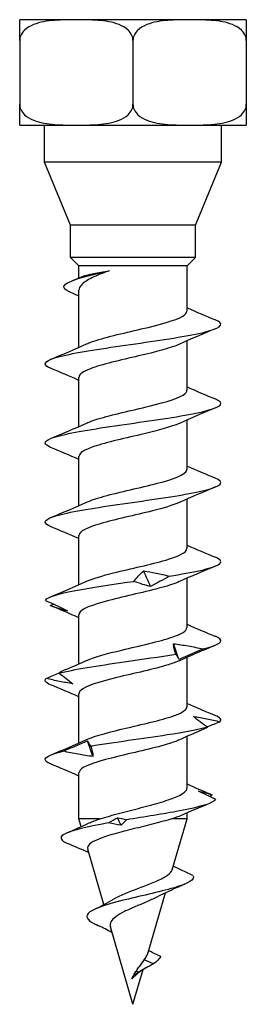
# Model space of a CAD drawing. Units: millimetres. Extents: x -12 to 38, y -116 to 6.
# Drawn here: x -6 to 6, y -50 to 6 of the extents above; entities that cross this region are included whole.
import ezdxf

# ---------------------------------------------------------------- set-up
doc = ezdxf.new("R2010")
doc.units = ezdxf.units.MM

# ---------------------------------------------------------------- blocks, each defined once
blk = doc.blocks.new('SSH100x50-Front')
at = {"layer": ''}
for p, q in [((-3.226, 6), (-6.452, 6)), ((-6.452, 4.81), (-6.452, 6)), ((3.226, 6), (-3.226, 6)), ((6.452, 6), (3.226, 6)), ((6.452, 6), (6.452, 4.81)), ((-6.452, 4.81), (-6.452, 1.19)), ((0, 4.81), (0, 1.19)), ((6.452, 4.81), (6.452, 1.19)), ((-6.452, 0), (-6.452, 1.19)), ((6.452, 1.19), (6.452, 0)), ((-6.452, 0), (-3.226, 0)), ((-5.038, -2.1), (-5.038, 0)), ((-3.226, 0), (3.226, 0)), ((3.226, 0), (6.452, 0)), ((5.038, -2.1), (5.038, 0)), ((5.038, -2.1), (-5.038, -2.1)), ((-3.55, -5.691), (-5.038, -2.1)), ((3.55, -5.691), (5.038, -2.1)), ((3.55, -5.691), (-3.55, -5.691)), ((-3.55, -7.525), (-3.55, -5.691)), ((3.55, -7.525), (3.55, -5.691)), ((3.55, -7.525), (-3.55, -7.525)), ((-3.075, -8), (-3.55, -7.525)), ((3.075, -8), (3.55, -7.525)), ((3.075, -8), (-3.075, -8)), ((-3.075, -8.688), (-3.075, -8)), ((3.075, -10.577), (3.075, -8)), ((-3.075, -12.635), (-3.075, -9.386)), ((3.075, -15.077), (3.075, -12.265)), ((-3.075, -17.135), (-3.075, -14.324)), ((3.075, -19.577), (3.075, -16.765)), ((-3.075, -21.635), (-3.075, -18.824)), ((3.075, -24.077), (3.075, -21.265)), ((-3.075, -26.135), (-3.075, -23.324)), ((3.075, -28.577), (3.075, -25.765)), ((-3.075, -30.635), (-3.075, -27.824)), ((3.075, -33.077), (3.075, -30.265)), ((-3.075, -35.135), (-3.075, -32.324)), ((3.075, -37.694), (3.075, -34.765)), ((-3.075, -39.45), (-3.075, -36.824)), ((3.075, -39.45), (3.075, -39.113)), ((-1.861, -39.45), (-3.075, -39.45)), ((-2.946, -39.891), (-3.075, -39.45)), ((3.075, -39.45), (2.209, -39.45)), ((2.228, -42.357), (3.075, -39.45)), ((-1.654, -44.325), (-2.575, -41.167)), ((0.859, -47.054), (1.849, -43.657)), ((0, -50), (-1.285, -45.592)), ((1.159, -47.7), (0.639, -47.467)), ((0, -50), (0.576, -48.025)), ((0.287, -48.2), (0.19, -48.091)), ((0.166, -48.338), (0.287, -48.2))]:
    blk.add_line(p, q, dxfattribs=at)
for points, knots in [([(-3.226, 6), (-3.613, 6), (-4.039, 5.995), (-4.88, 5.929), (-5.296, 5.867), (-5.832, 5.65), (-6.028, 5.541), (-6.253, 5.328), (-6.341, 5.214), (-6.427, 5.016), (-6.452, 4.906), (-6.452, 4.81)], [0.7953309, 0.7953309, 0.7953309, 0.7953309, 0.9295084, 0.9295084, 1.0636859, 1.0636859, 1.1263791, 1.1263791, 1.1644642, 1.1644642, 1.1929963, 1.1929963, 1.1929963, 1.1929963]), ([(0, 4.81), (0, 4.906), (-0.025, 5.016), (-0.111, 5.214), (-0.199, 5.328), (-0.424, 5.541), (-0.62, 5.65), (-1.156, 5.867), (-1.572, 5.929), (-2.413, 5.995), (-2.839, 6), (-3.226, 6)], [0.3976654, 0.3976654, 0.3976654, 0.3976654, 0.4261975, 0.4261975, 0.4642826, 0.4642826, 0.5269758, 0.5269758, 0.6611534, 0.6611534, 0.7953309, 0.7953309, 0.7953309, 0.7953309]), ([(3.226, 6), (2.839, 6), (2.413, 5.995), (1.572, 5.929), (1.156, 5.867), (0.62, 5.65), (0.424, 5.541), (0.199, 5.328), (0.111, 5.214), (0.025, 5.016), (0, 4.906), (0, 4.81)], [0.7953309, 0.7953309, 0.7953309, 0.7953309, 0.9295084, 0.9295084, 1.0636859, 1.0636859, 1.1263791, 1.1263791, 1.1644642, 1.1644642, 1.1929963, 1.1929963, 1.1929963, 1.1929963]), ([(6.452, 4.81), (6.452, 4.906), (6.427, 5.016), (6.341, 5.214), (6.253, 5.328), (6.028, 5.541), (5.832, 5.65), (5.296, 5.867), (4.88, 5.929), (4.039, 5.995), (3.613, 6), (3.226, 6)], [0.3976654, 0.3976654, 0.3976654, 0.3976654, 0.4261975, 0.4261975, 0.4642826, 0.4642826, 0.5269758, 0.5269758, 0.6611534, 0.6611534, 0.7953309, 0.7953309, 0.7953309, 0.7953309]), ([(-6.452, 1.19), (-6.452, 1.094), (-6.427, 0.984), (-6.341, 0.786), (-6.253, 0.672), (-6.028, 0.459), (-5.832, 0.35), (-5.296, 0.133), (-4.88, 0.071), (-4.039, 0.005), (-3.613, 0), (-3.226, 0)], [0.3976654, 0.3976654, 0.3976654, 0.3976654, 0.4261975, 0.4261975, 0.4642826, 0.4642826, 0.5269758, 0.5269758, 0.6611534, 0.6611534, 0.7953309, 0.7953309, 0.7953309, 0.7953309]), ([(-3.226, 0), (-2.839, 0), (-2.413, 0.005), (-1.572, 0.071), (-1.156, 0.133), (-0.62, 0.35), (-0.424, 0.459), (-0.199, 0.672), (-0.111, 0.786), (-0.025, 0.984), (0, 1.094), (0, 1.19)], [0.7953309, 0.7953309, 0.7953309, 0.7953309, 0.9295084, 0.9295084, 1.0636859, 1.0636859, 1.1263791, 1.1263791, 1.1644642, 1.1644642, 1.1929963, 1.1929963, 1.1929963, 1.1929963]), ([(0, 1.19), (0, 1.094), (0.025, 0.984), (0.111, 0.786), (0.199, 0.672), (0.424, 0.459), (0.62, 0.35), (1.156, 0.133), (1.572, 0.071), (2.413, 0.005), (2.839, 0), (3.226, 0)], [0.3976654, 0.3976654, 0.3976654, 0.3976654, 0.4261975, 0.4261975, 0.4642826, 0.4642826, 0.5269758, 0.5269758, 0.6611534, 0.6611534, 0.7953309, 0.7953309, 0.7953309, 0.7953309]), ([(3.226, 0), (3.613, 0), (4.039, 0.005), (4.88, 0.071), (5.296, 0.133), (5.832, 0.35), (6.028, 0.459), (6.253, 0.672), (6.341, 0.786), (6.427, 0.984), (6.452, 1.094), (6.452, 1.19)], [0.7953309, 0.7953309, 0.7953309, 0.7953309, 0.9295084, 0.9295084, 1.0636859, 1.0636859, 1.1263791, 1.1263791, 1.1644642, 1.1644642, 1.1929963, 1.1929963, 1.1929963, 1.1929963]), ([(-3.652, -9.462), (-4.056, -9.276), (-4.007, -9.089), (-3.596, -8.903), (-3.135, -8.694), (-2.247, -8.484), (-1.348, -8.275)], [1.03027, 1.03027, 1.03027, 1.03027, 1.811548, 1.811548, 1.811548, 2.687807, 2.687807, 2.687807, 2.687807]), ([(-1.348, -8.275), (-1.726, -8.411), (-2.063, -8.546), (-2.61, -8.818), (-2.815, -8.953), (-3.029, -9.189), (-3.075, -9.287), (-3.075, -9.386)], [0, 0, 0, 0, 0.1327365, 0.1327365, 0.2654729, 0.2654729, 0.3623015, 0.3623015, 0.3623015, 0.3623015]), ([(-2.888, -8.61), (-2.872, -8.604), (-2.855, -8.597), (-2.694, -8.538), (-2.491, -8.486), (-1.982, -8.38), (-1.681, -8.328), (-1.348, -8.275)], [0.5988165, 0.5988165, 0.5988165, 0.5988165, 0.6128229, 0.6128229, 0.7251104, 0.7251104, 0.837398, 0.837398, 0.837398, 0.837398]), ([(-2.636, -12.44), (-2.555, -12.403), (-2.464, -12.366), (-2.362, -12.329), (-1.685, -12.083), (-0.57, -11.837), (0.473, -11.591), (1.505, -11.348), (2.431, -11.105), (2.835, -10.861), (2.993, -10.766), (3.069, -10.672), (3.067, -10.577)], [33.526352, 33.526352, 33.526352, 33.526352, 33.681791, 33.681791, 33.681791, 34.712081, 34.712081, 34.712081, 35.730552, 35.730552, 35.730552, 36.128316, 36.128316, 36.128316, 36.128316]), ([(-4.688, -13.828), (-5.094, -13.657), (-5.098, -13.486), (-4.673, -13.315), (-4.143, -13.101), (-2.953, -12.887), (-1.532, -12.673), (-0.094, -12.457), (1.551, -12.24), (2.802, -12.024), (4.042, -11.81), (4.869, -11.595), (4.985, -11.381), (5.041, -11.278), (4.932, -11.175), (4.684, -11.072)], [32.633804, 32.633804, 32.633804, 32.633804, 33.350152, 33.350152, 33.350152, 34.246107, 34.246107, 34.246107, 35.152346, 35.152346, 35.152346, 36.05079, 36.05079, 36.05079, 36.481234, 36.481234, 36.481234, 36.481234]), ([(2.638, -12.46), (2.146, -12.682), (1.264, -12.903), (0.319, -13.124), (-0.713, -13.366), (-1.785, -13.607), (-2.424, -13.849), (-2.842, -14.007), (-3.063, -14.165), (-3.067, -14.324)], [-35.588686, -35.588686, -35.588686, -35.588686, -34.661357, -34.661357, -34.661357, -33.649677, -33.649677, -33.649677, -32.986723, -32.986723, -32.986723, -32.986723]), ([(-2.632, -16.94), (-2.464, -16.863), (-2.251, -16.786), (-1.999, -16.708), (-1.209, -16.466), (-0.063, -16.224), (0.929, -15.982), (1.918, -15.74), (2.72, -15.498), (2.978, -15.257), (3.042, -15.197), (3.072, -15.137), (3.07, -15.077)], [27.243167, 27.243167, 27.243167, 27.243167, 27.566654, 27.566654, 27.566654, 28.58109, 28.58109, 28.58109, 29.593573, 29.593573, 29.593573, 29.84513, 29.84513, 29.84513, 29.84513]), ([(-4.688, -18.328), (-5.086, -18.16), (-5.099, -17.992), (-4.697, -17.825), (-4.183, -17.61), (-3.002, -17.395), (-1.58, -17.18), (-0.161, -16.966), (1.469, -16.752), (2.724, -16.538), (3.976, -16.324), (4.829, -16.11), (4.976, -15.896), (5.05, -15.788), (4.944, -15.68), (4.684, -15.572)], [26.350619, 26.350619, 26.350619, 26.350619, 27.05344, 27.05344, 27.05344, 27.952733, 27.952733, 27.952733, 28.850398, 28.850398, 28.850398, 29.746586, 29.746586, 29.746586, 30.198049, 30.198049, 30.198049, 30.198049]), ([(2.636, -16.96), (2.198, -17.156), (1.463, -17.353), (0.64, -17.549), (-0.387, -17.793), (-1.517, -18.038), (-2.238, -18.282), (-2.769, -18.463), (-3.064, -18.643), (-3.07, -18.824)], [-29.305501, -29.305501, -29.305501, -29.305501, -28.483909, -28.483909, -28.483909, -27.459326, -27.459326, -27.459326, -26.703538, -26.703538, -26.703538, -26.703538]), ([(-2.631, -21.44), (-2.386, -21.329), (-2.05, -21.217), (-1.646, -21.106), (-0.753, -20.86), (0.438, -20.614), (1.382, -20.368), (2.323, -20.122), (2.985, -19.877), (3.066, -19.632), (3.072, -19.613), (3.075, -19.595), (3.074, -19.577)], [20.959982, 20.959982, 20.959982, 20.959982, 21.426313, 21.426313, 21.426313, 22.457286, 22.457286, 22.457286, 23.484898, 23.484898, 23.484898, 23.561945, 23.561945, 23.561945, 23.561945]), ([(-4.688, -22.828), (-5.076, -22.665), (-5.099, -22.501), (-4.728, -22.338), (-4.242, -22.124), (-3.09, -21.91), (-1.684, -21.696), (-0.28, -21.483), (1.349, -21.269), (2.619, -21.055), (3.889, -20.842), (4.775, -20.628), (4.961, -20.415), (5.06, -20.301), (4.958, -20.187), (4.684, -20.072)], [20.067434, 20.067434, 20.067434, 20.067434, 20.751917, 20.751917, 20.751917, 21.647532, 21.647532, 21.647532, 22.542496, 22.542496, 22.542496, 23.436846, 23.436846, 23.436846, 23.914864, 23.914864, 23.914864, 23.914864]), ([(2.633, -21.46), (2.279, -21.619), (1.737, -21.778), (1.101, -21.937), (0.128, -22.179), (-1.033, -22.422), (-1.862, -22.665), (-2.613, -22.884), (-3.069, -23.104), (-3.074, -23.324)], [-23.022315, -23.022315, -23.022315, -23.022315, -22.357199, -22.357199, -22.357199, -21.340524, -21.340524, -21.340524, -20.420352, -20.420352, -20.420352, -20.420352]), ([(-2.633, -25.94), (-2.279, -25.781), (-1.737, -25.623), (-1.101, -25.464), (-0.128, -25.221), (1.033, -24.978), (1.862, -24.736), (2.613, -24.516), (3.069, -24.296), (3.074, -24.077)], [14.676797, 14.676797, 14.676797, 14.676797, 15.341913, 15.341913, 15.341913, 16.358588, 16.358588, 16.358588, 17.27876, 17.27876, 17.27876, 17.27876]), ([(2.063, -25.646), (3.432, -25.43), (4.49, -25.215), (4.853, -24.999), (5.092, -24.857), (5.035, -24.715), (4.692, -24.572)], [16.133209, 16.133209, 16.133209, 16.133209, 17.035427, 17.035427, 17.035427, 17.631678, 17.631678, 17.631678, 17.631678]), ([(0.042, -25.944), (0.121, -25.846), (0.207, -25.747), (0.396, -25.548), (0.498, -25.448), (0.608, -25.347)], [0, 0, 0, 0, 0.0771161, 0.0771161, 0.1538838, 0.1538838, 0.1538838, 0.1538838]), ([(0.608, -25.347), (0.841, -25.382), (1.078, -25.426), (1.562, -25.527), (1.811, -25.584), (2.063, -25.646)], [0, 0, 0, 0, 0.0844013, 0.0844013, 0.1708922, 0.1708922, 0.1708922, 0.1708922]), ([(2.063, -25.646), (1.897, -25.744), (1.726, -25.843), (1.373, -26.042), (1.191, -26.142), (1.004, -26.242)], [0, 0, 0, 0, 0.0771161, 0.0771161, 0.1538838, 0.1538838, 0.1538838, 0.1538838]), ([(-4.988, -27.026), (-4.885, -26.811), (-4.065, -26.595), (-2.824, -26.38), (-1.987, -26.235), (-0.972, -26.089), (0.042, -25.944)], [14.205624, 14.205624, 14.205624, 14.205624, 15.107842, 15.107842, 15.107842, 15.716458, 15.716458, 15.716458, 15.716458]), ([(2.631, -25.96), (2.386, -26.072), (2.05, -26.183), (1.646, -26.294), (0.753, -26.54), (-0.438, -26.786), (-1.382, -27.033), (-2.323, -27.278), (-2.985, -27.523), (-3.066, -27.769), (-3.072, -27.787), (-3.075, -27.805), (-3.074, -27.824)], [-16.73913, -16.73913, -16.73913, -16.73913, -16.272799, -16.272799, -16.272799, -15.241826, -15.241826, -15.241826, -14.214214, -14.214214, -14.214214, -14.137167, -14.137167, -14.137167, -14.137167]), ([(1.004, -26.242), (0.857, -26.208), (0.704, -26.164), (0.384, -26.063), (0.216, -26.005), (0.042, -25.944)], [0, 0, 0, 0, 0.0844013, 0.0844013, 0.1708922, 0.1708922, 0.1708922, 0.1708922]), ([(-4.988, -27.026), (-4.771, -27.125), (-4.557, -27.224), (-4.139, -27.423), (-3.935, -27.523), (-3.736, -27.623)], [0, 0, 0, 0, 0.0771161, 0.0771161, 0.1538838, 0.1538838, 0.1538838, 0.1538838]), ([(-3.736, -27.623), (-3.907, -27.588), (-4.073, -27.544), (-4.395, -27.443), (-4.551, -27.386), (-4.7, -27.325)], [0, 0, 0, 0, 0.0844013, 0.0844013, 0.1708922, 0.1708922, 0.1708922, 0.1708922]), ([(-2.636, -30.44), (-2.198, -30.244), (-1.463, -30.048), (-0.64, -29.852), (0.387, -29.607), (1.517, -29.362), (2.238, -29.118), (2.769, -28.937), (3.064, -28.757), (3.07, -28.577)], [8.393611, 8.393611, 8.393611, 8.393611, 9.215203, 9.215203, 9.215203, 10.239786, 10.239786, 10.239786, 10.995574, 10.995574, 10.995574, 10.995574]), ([(3.995, -29.787), (4.899, -29.572), (5.218, -29.356), (4.836, -29.141), (4.795, -29.118), (4.747, -29.095), (4.691, -29.072)], [10.3504547, 10.3504547, 10.3504547, 10.3504547, 11.2526719, 11.2526719, 11.2526719, 11.348493, 11.348493, 11.348493, 11.348493]), ([(2.436, -30.086), (2.397, -29.987), (2.367, -29.888), (2.325, -29.689), (2.312, -29.589), (2.309, -29.489)], [0, 0, 0, 0, 0.0771161, 0.0771161, 0.1538838, 0.1538838, 0.1538838, 0.1538838]), ([(2.309, -29.489), (2.587, -29.524), (2.866, -29.568), (3.428, -29.669), (3.712, -29.726), (3.995, -29.787)], [0, 0, 0, 0, 0.0844013, 0.0844013, 0.1708922, 0.1708922, 0.1708922, 0.1708922]), ([(-4.213, -31.168), (-3.402, -30.952), (-1.994, -30.737), (-0.498, -30.522), (0.512, -30.376), (1.55, -30.231), (2.436, -30.086)], [8.42287, 8.42287, 8.42287, 8.42287, 9.325087, 9.325087, 9.325087, 9.933703, 9.933703, 9.933703, 9.933703]), ([(2.614, -30.384), (2.599, -30.349), (2.578, -30.305), (2.519, -30.204), (2.482, -30.147), (2.436, -30.086)], [0, 0, 0, 0, 0.0844013, 0.0844013, 0.1708922, 0.1708922, 0.1708922, 0.1708922]), ([(3.995, -29.787), (3.768, -29.886), (3.539, -29.985), (3.078, -30.184), (2.847, -30.284), (2.614, -30.384)], [0, 0, 0, 0, 0.0771161, 0.0771161, 0.1538838, 0.1538838, 0.1538838, 0.1538838]), ([(2.632, -30.46), (2.464, -30.537), (2.251, -30.615), (1.999, -30.692), (1.209, -30.934), (0.063, -31.176), (-0.929, -31.418), (-1.918, -31.66), (-2.72, -31.902), (-2.978, -32.144), (-3.042, -32.204), (-3.072, -32.264), (-3.07, -32.324)], [-10.455945, -10.455945, -10.455945, -10.455945, -10.132458, -10.132458, -10.132458, -9.118022, -9.118022, -9.118022, -8.105539, -8.105539, -8.105539, -7.853982, -7.853982, -7.853982, -7.853982]), ([(-4.942, -31.466), (-4.709, -31.368), (-4.478, -31.269), (-4.212, -31.153), (-4.174, -31.136), (-4.137, -31.12)], [0, 0, 0, 0, 0.0771161, 0.0771161, 0.0898125, 0.0898125, 0.0898125, 0.0898125]), ([(-3.824, -30.958), (-3.854, -30.971), (-3.883, -30.984), (-4.02, -31.049), (-4.12, -31.107), (-4.213, -31.168)], [0.06123, 0.06123, 0.06123, 0.06123, 0.0844013, 0.0844013, 0.1708922, 0.1708922, 0.1708922, 0.1708922]), ([(-4.213, -31.168), (-4.068, -31.266), (-3.93, -31.365), (-3.669, -31.564), (-3.547, -31.664), (-3.432, -31.764)], [0, 0, 0, 0, 0.0771161, 0.0771161, 0.1538838, 0.1538838, 0.1538838, 0.1538838]), ([(-3.432, -31.764), (-3.688, -31.73), (-3.942, -31.686), (-4.445, -31.585), (-4.696, -31.527), (-4.942, -31.466)], [0, 0, 0, 0, 0.0844013, 0.0844013, 0.1708922, 0.1708922, 0.1708922, 0.1708922]), ([(-2.638, -34.94), (-2.146, -34.719), (-1.264, -34.497), (-0.319, -34.276), (0.713, -34.034), (1.785, -33.793), (2.424, -33.551), (2.842, -33.393), (3.063, -33.235), (3.067, -33.077)], [2.110426, 2.110426, 2.110426, 2.110426, 3.037755, 3.037755, 3.037755, 4.049435, 4.049435, 4.049435, 4.712389, 4.712389, 4.712389, 4.712389]), ([(4.232, -34.227), (4.086, -34.129), (3.947, -34.03), (3.683, -33.831), (3.559, -33.731), (3.443, -33.631)], [0, 0, 0, 0, 0.0771161, 0.0771161, 0.1538838, 0.1538838, 0.1538838, 0.1538838]), ([(3.443, -33.631), (3.699, -33.665), (3.951, -33.709), (4.453, -33.81), (4.703, -33.868), (4.948, -33.929)], [0, 0, 0, 0, 0.0844013, 0.0844013, 0.1708922, 0.1708922, 0.1708922, 0.1708922]), ([(4.948, -33.929), (4.715, -34.027), (4.484, -34.126), (4.232, -34.236), (4.209, -34.247), (4.185, -34.257)], [0, 0, 0, 0, 0.0771161, 0.0771161, 0.08515905, 0.08515905, 0.08515905, 0.08515905]), ([(-2.404, -35.309), (-1.085, -35.094), (0.566, -34.879), (1.95, -34.663), (2.884, -34.518), (3.692, -34.373), (4.232, -34.227)], [2.640115, 2.640115, 2.640115, 2.640115, 3.542332, 3.542332, 3.542332, 4.150949, 4.150949, 4.150949, 4.150949]), ([(3.849, -34.431), (3.875, -34.42), (3.901, -34.409), (4.036, -34.346), (4.138, -34.288), (4.232, -34.227)], [0.0645446, 0.0645446, 0.0645446, 0.0645446, 0.0844013, 0.0844013, 0.1708922, 0.1708922, 0.1708922, 0.1708922]), ([(-3.973, -35.608), (-3.746, -35.509), (-3.518, -35.41), (-3.058, -35.211), (-2.827, -35.111), (-2.594, -35.011)], [0, 0, 0, 0, 0.0771161, 0.0771161, 0.1538838, 0.1538838, 0.1538838, 0.1538838]), ([(2.636, -34.96), (2.555, -34.997), (2.464, -35.034), (2.362, -35.072), (1.685, -35.318), (0.57, -35.563), (-0.473, -35.809), (-1.505, -36.053), (-2.431, -36.296), (-2.835, -36.539), (-2.993, -36.634), (-3.069, -36.729), (-3.067, -36.824)], [-4.172759, -4.172759, -4.172759, -4.172759, -4.017321, -4.017321, -4.017321, -2.987031, -2.987031, -2.987031, -1.96856, -1.96856, -1.96856, -1.570796, -1.570796, -1.570796, -1.570796]), ([(-2.594, -35.011), (-2.577, -35.046), (-2.553, -35.09), (-2.491, -35.191), (-2.451, -35.248), (-2.404, -35.309)], [0, 0, 0, 0, 0.0844013, 0.0844013, 0.1708922, 0.1708922, 0.1708922, 0.1708922]), ([(-4.684, -36.328), (-4.914, -36.233), (-5.024, -36.138), (-4.995, -36.044), (-4.951, -35.898), (-4.589, -35.753), (-3.973, -35.608)], [1.217878, 1.217878, 1.217878, 1.217878, 1.614748, 1.614748, 1.614748, 2.223364, 2.223364, 2.223364, 2.223364]), ([(-2.287, -35.906), (-2.565, -35.871), (-2.844, -35.827), (-3.405, -35.726), (-3.69, -35.669), (-3.973, -35.608)], [0, 0, 0, 0, 0.0844013, 0.0844013, 0.1708922, 0.1708922, 0.1708922, 0.1708922]), ([(-2.404, -35.309), (-2.367, -35.408), (-2.338, -35.507), (-2.299, -35.706), (-2.288, -35.806), (-2.287, -35.906)], [0, 0, 0, 0, 0.0771161, 0.0771161, 0.1538838, 0.1538838, 0.1538838, 0.1538838]), ([(-1.861, -39.45), (-1.532, -39.344), (-1.156, -39.239), (-0.354, -39.026), (0.063, -38.921), (0.88, -38.708), (1.272, -38.603), (1.975, -38.39), (2.278, -38.285), (2.754, -38.072), (2.921, -37.967), (3.052, -37.805), (3.075, -37.749), (3.075, -37.694)], [0, 0, 0, 0, 0.1280947, 0.1280947, 0.2561894, 0.2561894, 0.3842842, 0.3842842, 0.5123789, 0.5123789, 0.6404736, 0.6404736, 0.7075311, 0.7075311, 0.7075311, 0.7075311]), ([(4.693, -38.342), (4.601, -38.562), (3.803, -38.783), (2.64, -39.003), (1.747, -39.172), (0.656, -39.342), (-0.372, -39.511)], [1.593792, 1.593792, 1.593792, 1.593792, 2.517379, 2.517379, 2.517379, 3.226517, 3.226517, 3.226517, 3.226517]), ([(-1.39, -39.684), (-2.664, -39.91), (-3.641, -40.135), (-3.969, -40.361), (-4.207, -40.525), (-4.106, -40.69), (-3.719, -40.854)], [3.468008, 3.468008, 3.468008, 3.468008, 4.413497, 4.413497, 4.413497, 5.101742, 5.101742, 5.101742, 5.101742]), ([(2.209, -39.45), (1.908, -39.545), (1.556, -39.641), (0.801, -39.833), (0.407, -39.929), (-0.369, -40.122), (-0.743, -40.217), (-1.418, -40.411), (-1.713, -40.506), (-2.187, -40.7), (-2.362, -40.796), (-2.565, -40.984), (-2.602, -41.074), (-2.575, -41.167)], [0, 0, 0, 0, 0.1248709, 0.1248709, 0.2467041, 0.2467041, 0.3655039, 0.3655039, 0.4812751, 0.4812751, 0.5940232, 0.5940232, 0.6971755, 0.6971755, 0.6971755, 0.6971755]), ([(-1.113, -44.018), (-1.069, -43.991), (-1.021, -43.965), (-0.779, -43.834), (-0.553, -43.733), (-0.057, -43.53), (0.21, -43.429), (0.743, -43.227), (1.005, -43.127), (1.482, -42.926), (1.691, -42.827), (2.023, -42.626), (2.139, -42.527), (2.21, -42.405), (2.221, -42.38), (2.228, -42.357)], [0.4089564, 0.4089564, 0.4089564, 0.4089564, 0.4299426, 0.4299426, 0.5112332, 0.5112332, 0.5953813, 0.5953813, 0.6824125, 0.6824125, 0.7723488, 0.7723488, 0.8652089, 0.8652089, 0.8880377, 0.8880377, 0.8880377, 0.8880377]), ([(3.406, -42.668), (3.193, -42.573), (2.976, -42.475), (2.606, -42.301), (2.447, -42.224), (2.29, -42.145)], [-0.1436288, -0.1436288, -0.1436288, -0.1436288, -0.0728926, -0.0728926, -0.0201963, -0.0201963, -0.0201963, -0.0201963]), ([(3.406, -42.668), (3.572, -42.902), (3.131, -43.137), (2.337, -43.372), (1.51, -43.616), (0.333, -43.861), (-0.638, -44.105), (-1.611, -44.351), (-2.345, -44.596), (-2.557, -44.842), (-2.741, -45.056), (-2.53, -45.27), (-2.073, -45.484)], [0.652987, 0.652987, 0.652987, 0.652987, 1.635802, 1.635802, 1.635802, 2.660075, 2.660075, 2.660075, 3.688069, 3.688069, 3.688069, 4.584521, 4.584521, 4.584521, 4.584521]), ([(1.323, -43.919), (1.309, -43.926), (1.295, -43.933), (1.096, -44.034), (0.882, -44.129), (0.432, -44.321), (0.2, -44.416), (-0.243, -44.609), (-0.451, -44.704), (-0.813, -44.898), (-0.963, -44.994), (-1.186, -45.19), (-1.258, -45.287), (-1.306, -45.455), (-1.305, -45.523), (-1.285, -45.592)], [0.3323513, 0.3323513, 0.3323513, 0.3323513, 0.3384356, 0.3384356, 0.416107, 0.416107, 0.4910468, 0.4910468, 0.5632834, 0.5632834, 0.6328505, 0.6328505, 0.6997887, 0.6997887, 0.7446739, 0.7446739, 0.7446739, 0.7446739]), ([(-1.189, -45.921), (-1.226, -45.901), (-1.263, -45.881), (-1.552, -45.73), (-1.812, -45.605), (-2.075, -45.484)], [0.0708259, 0.0708259, 0.0708259, 0.0708259, 0.0839018, 0.0839018, 0.1714805, 0.1714805, 0.1714805, 0.1714805]), ([(1.579, -47.278), (1.422, -47.209), (1.247, -47.129), (1.021, -47.014), (0.954, -46.979), (0.891, -46.943)], [-0.08859452, -0.08859452, -0.08859452, -0.08859452, -0.04633557, -0.04633557, -0.02731693, -0.02731693, -0.02731693, -0.02731693]), ([(0.19, -48.091), (0.247, -48.008), (0.306, -47.927), (0.462, -47.716), (0.557, -47.591), (0.639, -47.467)], [0, 0, 0, 0, 0.03012472, 0.03012472, 0.07952313, 0.07952313, 0.07952313, 0.07952313]), ([(0.639, -47.467), (0.729, -47.343), (0.798, -47.225), (0.847, -47.091), (0.853, -47.072), (0.859, -47.054)], [0, 0, 0, 0, 0.0520169, 0.0520169, 0.06022796, 0.06022796, 0.06022796, 0.06022796]), ([(-0.058, -48.549), (-0.04, -48.505), (-0.021, -48.462), (0.022, -48.375), (0.045, -48.331), (0.107, -48.221), (0.148, -48.156), (0.19, -48.091)], [0, 0, 0, 0, 0.01488805, 0.01488805, 0.02999896, 0.02999896, 0.05341734, 0.05341734, 0.05341734, 0.05341734]), ([(0.835, -47.876), (0.717, -47.94), (0.602, -48.006), (0.385, -48.148), (0.282, -48.225), (0.198, -48.306)], [0, 0, 0, 0, 0.04172551, 0.04172551, 0.08519435, 0.08519435, 0.08519435, 0.08519435]), ([(0.166, -48.338), (0.143, -48.358), (0.12, -48.378), (0.076, -48.418), (0.054, -48.437), (0.001, -48.488), (-0.029, -48.518), (-0.058, -48.549)], [0, 0, 0, 0, 0.009076, 0.009076, 0.0179786, 0.0179786, 0.03117888, 0.03117888, 0.03117888, 0.03117888])]:
    blk.add_open_spline(points, degree=3, knots=knots, dxfattribs=at)
for points in [[(-3.5, -8.862), (-3.295, -8.778), (-3.091, -8.695), (-2.888, -8.61)], [(-3.075, -9.73), (-3.267, -9.639), (-3.46, -9.55), (-3.655, -9.462)], [(3.075, -10.385), (3.61, -10.621), (4.15, -10.848), (4.692, -11.072)], [(4.692, -11.578), (4.002, -11.864), (3.314, -12.154), (2.638, -12.46)], [(-4.692, -13.322), (-4.002, -13.037), (-3.314, -12.746), (-2.638, -12.44)], [(-3.075, -14.515), (-3.61, -14.279), (-4.15, -14.052), (-4.692, -13.828)], [(3.075, -14.885), (3.61, -15.121), (4.15, -15.348), (4.692, -15.572)], [(4.692, -16.078), (4.002, -16.364), (3.314, -16.654), (2.638, -16.96)], [(-4.692, -17.822), (-4.002, -17.537), (-3.314, -17.246), (-2.638, -16.94)], [(-3.075, -19.015), (-3.61, -18.779), (-4.15, -18.552), (-4.692, -18.328)], [(3.075, -19.385), (3.61, -19.621), (4.15, -19.848), (4.692, -20.072)], [(4.692, -20.578), (4.002, -20.864), (3.314, -21.154), (2.638, -21.46)], [(-4.692, -22.322), (-4.002, -22.037), (-3.314, -21.746), (-2.638, -21.44)], [(-3.075, -23.515), (-3.61, -23.279), (-4.15, -23.052), (-4.692, -22.828)], [(3.075, -23.885), (3.61, -24.121), (4.15, -24.348), (4.692, -24.572)], [(4.692, -25.078), (4.002, -25.364), (3.314, -25.654), (2.638, -25.96)], [(1.004, -26.242), (0.873, -25.944), (0.741, -25.646), (0.608, -25.347)], [(-4.692, -26.822), (-4.002, -26.537), (-3.314, -26.246), (-2.638, -25.94)], [(-4.7, -27.325), (-4.644, -27.295), (-4.589, -27.265), (-4.535, -27.235)], [(-4.692, -27.328), (-4.695, -27.327), (-4.697, -27.326), (-4.7, -27.325)], [(-3.075, -28.015), (-3.61, -27.779), (-4.15, -27.552), (-4.692, -27.328)], [(3.075, -28.385), (3.61, -28.621), (4.15, -28.848), (4.692, -29.072)], [(2.614, -30.384), (2.517, -30.086), (2.415, -29.787), (2.309, -29.489)], [(4.692, -29.578), (4.002, -29.864), (3.314, -30.154), (2.638, -30.46)], [(-3.824, -30.958), (-3.426, -30.789), (-3.03, -30.618), (-2.638, -30.44)], [(-4.691, -31.828), (-4.981, -31.707), (-5.07, -31.587), (-4.942, -31.466)], [(-3.075, -32.515), (-3.61, -32.279), (-4.15, -32.052), (-4.692, -31.828)], [(3.075, -32.885), (3.61, -33.121), (4.15, -33.348), (4.692, -33.572)], [(4.948, -33.929), (5.067, -33.81), (4.969, -33.691), (4.684, -33.572)], [(3.849, -34.431), (3.443, -34.604), (3.038, -34.779), (2.638, -34.96)], [(-4.692, -35.822), (-4.002, -35.537), (-3.314, -35.246), (-2.638, -34.94)], [(-2.287, -35.906), (-2.394, -35.608), (-2.496, -35.309), (-2.594, -35.011)], [(-3.075, -37.015), (-3.61, -36.779), (-4.15, -36.552), (-4.692, -36.328)], [(3.075, -37.465), (3.511, -37.661), (3.952, -37.85), (4.394, -38.037)], [(4.693, -38.342), (4.362, -38.188), (4.039, -38.031), (3.729, -37.873)], [(3.729, -37.873), (4.004, -37.924), (4.267, -38.001), (4.51, -38.091)], [(4.394, -38.037), (4.437, -38.055), (4.475, -38.073), (4.51, -38.091)], [(4.364, -38.57), (3.81, -38.799), (3.257, -39.031), (2.71, -39.272)], [(4.51, -38.091), (4.456, -38.121), (4.402, -38.15), (4.35, -38.18)], [(-3.761, -40.251), (-3.334, -40.066), (-2.909, -39.878), (-2.491, -39.682)], [(-2.491, -39.682), (-2.325, -39.604), (-2.112, -39.527), (-1.861, -39.45)], [(-1.39, -39.684), (-1.224, -39.585), (-1.052, -39.485), (-0.875, -39.385)], [(-0.682, -39.819), (-0.915, -39.782), (-1.151, -39.735), (-1.39, -39.684)], [(-0.875, -39.385), (-0.713, -39.417), (-0.545, -39.461), (-0.372, -39.511)], [(-0.682, -39.819), (-0.747, -39.674), (-0.811, -39.53), (-0.875, -39.385)], [(-0.372, -39.511), (-0.466, -39.614), (-0.57, -39.717), (-0.682, -39.819)], [(2.71, -39.272), (2.575, -39.332), (2.407, -39.391), (2.209, -39.45)], [(-2.514, -41.375), (-2.912, -41.196), (-3.316, -41.024), (-3.72, -40.854)], [(2.994, -43.144), (2.426, -43.388), (1.857, -43.64), (1.323, -43.919)], [(-2.22, -44.612), (-1.837, -44.425), (-1.459, -44.229), (-1.113, -44.018)], [(1.579, -47.278), (1.518, -47.419), (1.361, -47.559), (1.159, -47.7)], [(1.159, -47.7), (0.859, -47.867), (0.527, -48.033), (0.287, -48.2)], [(0.287, -48.2), (0.112, -48.316), (-0.009, -48.432), (-0.058, -48.549)], [(0.198, -48.306), (0.187, -48.317), (0.177, -48.327), (0.166, -48.338)]]:
    blk.add_open_spline(points, degree=3, dxfattribs=at)

msp = doc.modelspace()

# ---------------------------------------------------------------- block references
msp.add_blockref('SSH100x50-Front', (0, 0))

doc.saveas('drawing.dxf')
